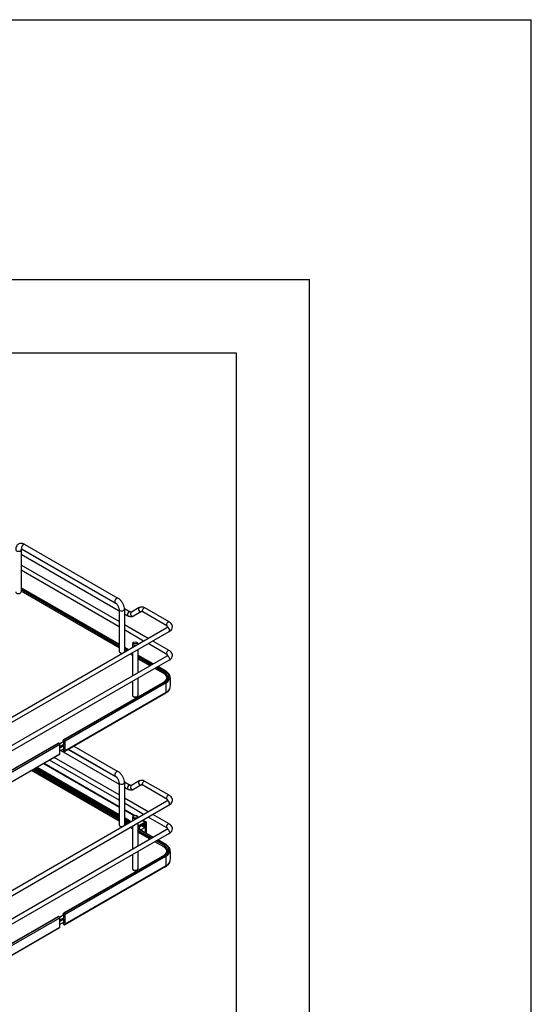
# Model space of a CAD drawing. Units: millimetres. Extents: x 0 to 2970, y -18 to 2100.
# Drawn here: x 2410 to 2970, y 1022 to 2100 of the extents above; entities that cross this region are included whole.
import ezdxf

# ---------------------------------------------------------------- set-up
doc = ezdxf.new("R2010")
doc.units = ezdxf.units.MM
doc.header["$LTSCALE"] = 163.35
doc.layers.get('0').update_dxf_attribs({"linetype": 'CONTINUOUS'})
doc.layers.add('______ISO_', color=7, linetype='CONTINUOUS')
doc.layers.add('____ISO_', color=7, linetype='CONTINUOUS')

msp = doc.modelspace()

# ---------------------------------------------------------------- linework, layer by layer
at = {"color": 7, "linetype": 'Continuous'}
for p, q in [((0, 2100), (2970, 2100)), ((2970, 0), (2970, 2100)), ((0, 1815.4648), (2727.176, 1815.4648)), ((2727.1797, 50.8191), (2727.1797, 1815.4648)), ((80.2112, 1735.2536), (2646.9685, 1735.2536)), ((2646.9685, 1735.2536), (2646.9685, 131.0302))]:
    msp.add_line(p, q, dxfattribs=at)
at = {"layer": '______ISO_', "color": 7, "linetype": 'Continuous'}
for p, q in [((2519.0213, 1414.0196), (2411.7176, 1475.9715)), ((2519.0213, 1412.3944), (2411.7176, 1474.3462)), ((2527.5439, 1409.0991), (2524.8546, 1410.6517)), ((2526.1364, 1408.2865), (2524.8546, 1409.0265)), ((2533.7527, 1403.8892), (2531.1364, 1405.3997)), ((2533.7527, 1405.5144), (2532.5439, 1406.2123)), ((2554.6497, 1393.4496), (2539.586, 1402.1466)), ((2553.2421, 1392.6369), (2539.586, 1400.5213)), ((2567.8872, 1384.1816), (2558.2421, 1389.7502)), ((2568.5896, 1385.4013), (2559.6497, 1390.5628)), ((2567.8872, 1384.1816), (2568.5896, 1385.4013)), ((2459.9093, 1299.4448), (2570.3947, 1363.2336)), ((2570.3947, 1363.3221), (2570.3947, 1363.2336)), ((2343.5313, 1232.254), (2454.0167, 1296.0428)), ((2436.4545, 1285.4241), (2519.0213, 1237.7542)), ((2519.0213, 1222.5589), (2423.295, 1277.8265)), ((2519.0213, 1224.1842), (2424.7025, 1278.6391)), ((2427.5273, 1280.27), (2519.0213, 1227.4459)), ((2524.8546, 1234.3863), (2535.0194, 1228.5177)), ((2524.8546, 1224.078), (2530.3687, 1220.8945)), ((2527.5439, 1219.2636), (2524.8546, 1220.8163)), ((2526.1364, 1218.451), (2524.8546, 1219.191)), ((2544.2959, 1223.1619), (2547.3938, 1221.3733)), ((2545.626, 1218.5496), (2545.9207, 1218.3795)), ((2547.3938, 1220.0125), (2547.9831, 1219.6723)), ((2533.7527, 1214.0537), (2531.1364, 1215.5643)), ((2533.7527, 1215.679), (2532.5439, 1216.3769)), ((2539.586, 1215.5729), (2540.3227, 1215.1475)), ((2554.6497, 1203.6141), (2539.586, 1212.3111)), ((2553.2421, 1202.8015), (2539.586, 1210.6858)), ((2541.1772, 1213.5996), (2542.6798, 1212.7321)), ((2542.0905, 1216.9506), (2542.0905, 1218.3114)), ((2567.8872, 1194.3462), (2558.2421, 1199.9147)), ((2568.5896, 1195.5659), (2559.6497, 1200.7274)), ((2567.8872, 1194.3462), (2568.5896, 1195.5659)), ((2459.9093, 1109.6094), (2570.3947, 1173.3982)), ((2570.3947, 1173.4866), (2570.3947, 1173.3982)), ((2343.5313, 1042.4185), (2454.0167, 1106.2073))]:
    msp.add_line(p, q, dxfattribs=at)
for centre, major_axis, ratio, start_param, end_param in [((2414.3988, 1522.8987), (1.4583, 2.5259), 0.577350269, 0, 3.141592654), ((2408.8009, 1519.6667), (-2.9167, 0), 0.577350269, 0, 3.141592654), ((2516.34, 1464.0429), (1.4583, 2.5259), 0.577350269, 0, 3.141592654), ((2542.3475, 1454.0381), (-1.25, 2.1651), 0.816496581, 0, 3.141592654), ((2546.0975, 1453.6666), (1.25, 2.1651), 0.577350269, 0, 3.141592654), ((2521.938, 1454.347), (2.9167, 0), 0.577350269, 3.141592668, 6.283185307), ((2529.92, 1449.3996), (1.25, 2.1651), 0.577350269, 0, 3.141592654), ((2533.67, 1449.0281), (-1.25, 2.1651), 0.816496581, 0, 3.141592654), ((2572.614, 1438.3573), (1.25, 2.1651), 0.577350269, 0, 3.141592654), ((2572.614, 1432.2336), (1.25, -2.1651), 0.577350269, 0, 3.141592654), ((2572.614, 1407.0582), (-1.25, -2.1651), 0.577350269, 3.141592654, 6.283185307), ((2572.614, 1400.9345), (-1.25, 2.1651), 0.577350269, 3.141592654, 6.283185307), ((2567.9824, 1384.127), (-0.0951, -0.1647), 0.577350269, 4.714198601, 6.283185307), ((2559.6503, 1379.4261), (11.6486, 0), 0.577350269, 5.522676563, 7.068583471), ((2569.8419, 1384.6835), (1.25, 2.1651), 0.577350269, 0.968299145, 1.572605948), ((2559.6503, 1380.2402), (12.6421, 0), 0.577350269, 5.501393358, 7.068583471), ((2569.5204, 1385.4845), (0.625, 1.0825), 0.577350269, 0, 0.785398163), ((2569.8419, 1372.9153), (-1.25, 2.1651), 0.577350269, 5.680688125, 6.283185307), ((2569.5204, 1374.0875), (0.625, -1.0825), 0.577350269, 0.932595813, 2.35619449), ((2533.5463, 1389.8017), (26.25, -45.4663), 0.577350269, 0.663669186, 0.907127141), ((2569.393, 1363.812), (0.7083, -1.2269), 0.577350269, 0, 0.785398163), ((2559.6503, 1369.4369), (15.1948, 0), 0.577350269, 5.497787144, 6.240040682), ((2516.34, 1274.2074), (1.4583, 2.5259), 0.577350269, 0, 3.141592654), ((2521.938, 1264.5115), (2.9167, 0), 0.577350269, 3.141592654, 6.283185307), ((2529.92, 1259.5642), (1.25, 2.1651), 0.577350269, 0, 3.141592654), ((2542.3475, 1264.2026), (-1.25, 2.1651), 0.816496581, 0, 3.141592654), ((2546.0975, 1263.8311), (1.25, 2.1651), 0.577350269, 0, 3.141592654), ((2533.67, 1259.1927), (-1.25, 2.1651), 0.816496581, 0, 3.141592654), ((2572.614, 1248.5218), (1.25, 2.1651), 0.577350269, 0, 3.141592654), ((2572.614, 1242.3981), (1.25, -2.1651), 0.577350269, 0, 3.141592654), ((2572.614, 1217.2228), (-1.25, -2.1651), 0.577350269, 3.141592654, 6.283185307), ((2572.614, 1211.0991), (-1.25, 2.1651), 0.577350269, 3.141592654, 6.283185307), ((2569.5204, 1195.649), (0.625, 1.0825), 0.577350269, 0, 0.785398163), ((2567.9824, 1194.2916), (-0.0951, -0.1647), 0.577350269, 4.714198601, 6.283185307), ((2559.6503, 1189.5906), (11.6486, 0), 0.577350269, 5.522676563, 7.068583471), ((2569.8419, 1194.8481), (1.25, 2.1651), 0.577350269, 0.968299145, 1.572605948), ((2559.6503, 1190.4047), (12.6421, 0), 0.577350269, 5.501393358, 7.068583471), ((2569.8419, 1183.0799), (-1.25, 2.1651), 0.577350269, 5.680688125, 6.283185307), ((2569.5204, 1184.2521), (0.625, -1.0825), 0.577350269, 0.932595813, 2.35619449), ((2533.5463, 1199.9662), (26.25, -45.4663), 0.577350269, 0.663669186, 0.907127141), ((2559.6503, 1179.6015), (15.1948, 0), 0.577350269, 5.497787144, 6.240040682), ((2569.393, 1173.9765), (0.7083, -1.2269), 0.577350269, 0, 0.785398163)]:
    msp.add_ellipse(centre, major_axis=major_axis, ratio=ratio, start_param=start_param, end_param=end_param, dxfattribs=at)
at = {"layer": '____ISO_', "color": 7, "linetype": 'Continuous'}
for p, q in [((2411.8096, 1520.4774), (2516.7252, 1459.9044)), ((2412.9405, 1520.3728), (2514.8817, 1461.517)), ((2415.8571, 1525.4246), (2517.7984, 1466.5688)), ((2411.7176, 1519.6667), (2411.7176, 1473.3986)), ((2411.7176, 1514.7571), (2519.0213, 1452.8053)), ((2519.0213, 1440.8867), (2411.7176, 1502.8386)), ((2519.0213, 1435.1132), (2411.7176, 1497.0651)), ((2519.0213, 1416.0835), (2411.7176, 1478.0354)), ((2519.0213, 1415.6608), (2411.7176, 1477.6126)), ((2410.274, 1471.8677), (2410.8633, 1472.2079)), ((2519.0213, 1412.1752), (2411.7176, 1474.1271)), ((2541.0975, 1456.2031), (2532.42, 1451.1932)), ((2573.864, 1440.5223), (2547.3475, 1455.8316)), ((2519.0213, 1454.347), (2519.0213, 1408.0789)), ((2524.8181, 1455.232), (2531.17, 1451.5647)), ((2524.8546, 1454.347), (2524.8546, 1408.0789)), ((2524.8546, 1449.4374), (2528.67, 1447.2345)), ((2543.5975, 1451.873), (2534.92, 1446.8631)), ((2571.364, 1436.1922), (2544.8475, 1451.5015)), ((2336.8402, 1298.9963), (2571.364, 1434.3986)), ((2550.8115, 1422.5326), (2524.8546, 1437.5188)), ((2339.3402, 1294.6661), (2573.864, 1430.0685)), ((2545.8115, 1419.6459), (2524.8546, 1431.7453)), ((2529.3313, 1410.131), (2524.8546, 1412.7156)), ((2533.7527, 1416.9242), (2533.7527, 1412.6837)), ((2535.1962, 1418.4552), (2534.607, 1418.115)), ((2538.1425, 1418.4552), (2538.7318, 1418.115)), ((2539.586, 1416.9242), (2539.586, 1416.0516)), ((2571.364, 1404.8932), (2550.8115, 1416.7591)), ((2573.864, 1409.2233), (2555.8115, 1419.6459)), ((2571.364, 1403.0996), (2336.8402, 1267.6972)), ((2520.4648, 1406.5479), (2519.8756, 1406.8881)), ((2528.9652, 1409.9197), (2524.8546, 1412.2929)), ((2525.9466, 1408.1769), (2524.8546, 1408.8073)), ((2533.7527, 1403.67), (2530.9466, 1405.2901)), ((2533.7527, 1406.9102), (2533.7527, 1381.3847)), ((2539.586, 1410.2781), (2539.586, 1384.7526)), ((2556.437, 1394.4815), (2539.586, 1404.2105)), ((2556.0709, 1394.2701), (2539.586, 1403.7877)), ((2573.864, 1398.7695), (2339.3402, 1263.3671)), ((2553.0523, 1392.5274), (2539.586, 1400.3022)), ((2569.5204, 1386.5051), (2561.0709, 1391.3834)), ((2570.1454, 1386.567), (2561.437, 1391.5948)), ((2567.8873, 1383.9624), (2558.0523, 1389.6406)), ((2568.5919, 1375.0804), (2458.1065, 1311.2916)), ((2459.0349, 1311.3194), (2569.5204, 1375.1081)), ((2570.3947, 1373.7324), (2459.9093, 1309.9436)), ((2533.7527, 1375.6112), (2533.7527, 1360.1097)), ((2539.586, 1378.9791), (2539.586, 1360.1097)), ((2570.1013, 1362.5851), (2459.6159, 1298.7963)), ((2570.3947, 1363.3221), (2459.9093, 1299.5333)), ((2535.1962, 1358.5788), (2534.607, 1358.919)), ((2538.1425, 1358.5788), (2538.7318, 1358.919)), ((2341.7285, 1244.1007), (2452.2139, 1307.8895)), ((2342.657, 1244.1285), (2453.1424, 1307.9173)), ((2343.5313, 1242.7528), (2454.0167, 1306.5416)), ((2453.815, 1307.1706), (2458.593, 1309.9292)), ((2454.2135, 1303.9986), (2458.593, 1306.5271)), ((2454.2693, 1302.67), (2458.593, 1305.1663)), ((2457.4017, 1310.8818), (2458.1042, 1311.2903)), ((2458.593, 1310.0844), (2457.497, 1310.562)), ((2458.1441, 1306.2679), (2458.593, 1306.0087)), ((2458.593, 1306.0087), (2458.593, 1310.0844)), ((2458.593, 1300.9124), (2458.593, 1304.9881)), ((2453.7233, 1295.3943), (2343.2379, 1231.6055)), ((2343.5313, 1232.3424), (2454.0167, 1296.1312)), ((2454.0167, 1296.1312), (2454.0167, 1296.0428)), ((2454.2533, 1299.2587), (2458.593, 1301.7642)), ((2455.2102, 1299.8112), (2519.0213, 1262.9698)), ((2458.416, 1299.4087), (2457.5545, 1301.1646)), ((2457.9396, 1301.387), (2458.593, 1300.9124)), ((2458.9075, 1298.8665), (2458.8783, 1298.8834)), ((2459.9093, 1299.5333), (2459.9093, 1299.4448)), ((2463.2919, 1300.9187), (2516.7252, 1270.069)), ((2463.7667, 1301.1928), (2514.8817, 1271.6815)), ((2469.6, 1304.5607), (2517.7984, 1276.7333)), ((2437.1868, 1285.8469), (2519.0213, 1238.5997)), ((2519.0213, 1245.2778), (2442.9702, 1289.1859)), ((2519.0213, 1251.0513), (2447.9702, 1292.0727)), ((2519.0213, 1222.3397), (2423.1052, 1277.7169)), ((2519.0213, 1225.8253), (2426.1238, 1279.4597)), ((2519.0213, 1226.2481), (2426.4899, 1279.6711)), ((2428.205, 1280.6612), (2519.0213, 1228.2284)), ((2429.3835, 1281.3416), (2519.0213, 1229.5892)), ((2519.0213, 1264.5115), (2519.0213, 1218.2434)), ((2524.8181, 1265.3965), (2531.17, 1261.7292)), ((2524.8546, 1264.5115), (2524.8546, 1218.2434)), ((2541.0975, 1266.3677), (2532.42, 1261.3578)), ((2543.5975, 1262.0375), (2534.92, 1257.0276)), ((2571.364, 1246.3568), (2544.8475, 1261.6661)), ((2573.864, 1250.6869), (2547.3475, 1265.9962)), ((2524.8546, 1259.6019), (2528.67, 1257.3991)), ((2336.8402, 1109.1608), (2571.364, 1244.5632)), ((2339.3402, 1104.8307), (2573.864, 1240.233)), ((2550.8115, 1232.6972), (2524.8546, 1247.6834)), ((2545.8115, 1229.8104), (2524.8546, 1241.9099)), ((2524.8546, 1235.2318), (2535.8604, 1228.8776)), ((2573.864, 1219.3878), (2555.8115, 1229.8104)), ((2524.8546, 1226.2213), (2532.2248, 1221.9662)), ((2524.8546, 1224.8605), (2531.0463, 1221.2858)), ((2529.3313, 1220.2956), (2524.8546, 1222.8802)), ((2528.9652, 1220.0842), (2524.8546, 1222.4574)), ((2525.9466, 1218.3414), (2524.8546, 1218.9719)), ((2533.7527, 1227.0888), (2533.7527, 1222.8483)), ((2535.1962, 1228.6197), (2534.607, 1228.2795)), ((2538.1425, 1228.6197), (2538.7318, 1228.2795)), ((2539.586, 1227.0888), (2539.586, 1226.2162)), ((2539.586, 1226.7266), (2540.0281, 1226.4714)), ((2539.586, 1220.4427), (2539.586, 1194.9171)), ((2541.5013, 1216.1681), (2545.626, 1218.5496)), ((2547.3938, 1221.3733), (2542.0905, 1218.3114)), ((2542.0905, 1216.9506), (2547.3938, 1220.0125)), ((2545.0281, 1223.5847), (2548.6438, 1221.4971)), ((2545.9207, 1218.3795), (2545.9207, 1216.4366)), ((2546.8046, 1215.9263), (2546.8046, 1218.8898)), ((2547.9831, 1219.6723), (2547.9831, 1209.527)), ((2549.1616, 1208.8466), (2549.1616, 1220.3527)), ((2571.364, 1215.0577), (2550.8115, 1226.9237)), ((2571.364, 1213.2641), (2336.8402, 1077.8618)), ((2573.864, 1208.934), (2339.3402, 1073.5316)), ((2520.4648, 1216.7125), (2519.8756, 1217.0527)), ((2533.7527, 1213.8346), (2530.9466, 1215.4547)), ((2533.7527, 1217.0748), (2533.7527, 1191.5493)), ((2556.437, 1204.6461), (2539.586, 1214.375)), ((2556.0709, 1204.4347), (2539.586, 1213.9523)), ((2553.0523, 1202.6919), (2539.586, 1210.4667)), ((2540.3227, 1215.1475), (2540.3227, 1213.9497)), ((2541.0531, 1213.528), (2541.2066, 1213.6166)), ((2541.2066, 1213.6166), (2541.2066, 1215.6578)), ((2542.683, 1212.87), (2541.2066, 1213.7223)), ((2542.6798, 1212.5888), (2542.6798, 1212.7321)), ((2547.3906, 1215.588), (2542.683, 1212.87)), ((2543.9435, 1217.5782), (2547.3906, 1215.588)), ((2547.3938, 1215.4537), (2547.3938, 1209.8672)), ((2567.8873, 1194.1269), (2558.0523, 1199.8052)), ((2569.5204, 1196.6696), (2561.0709, 1201.5479)), ((2570.1454, 1196.7316), (2561.437, 1201.7593)), ((2539.586, 1189.1436), (2539.586, 1170.2742)), ((2568.5919, 1185.2449), (2458.1065, 1121.4561)), ((2459.0349, 1121.4839), (2569.5204, 1185.2727)), ((2570.3947, 1183.897), (2459.9093, 1120.1082)), ((2533.7527, 1185.7757), (2533.7527, 1170.2742)), ((2570.1013, 1172.7497), (2459.6159, 1108.9609)), ((2570.3947, 1173.4866), (2459.9093, 1109.6978)), ((2535.1962, 1168.7433), (2534.607, 1169.0835)), ((2538.1425, 1168.7433), (2538.7318, 1169.0835)), ((2457.4017, 1121.0463), (2458.1042, 1121.4548)), ((2341.7285, 1054.2653), (2452.2139, 1118.0541)), ((2342.657, 1054.293), (2453.1424, 1118.0818)), ((2343.5313, 1052.9173), (2454.0167, 1116.7061)), ((2453.815, 1117.3351), (2458.593, 1120.0937)), ((2454.2135, 1114.1631), (2458.593, 1116.6916)), ((2454.2533, 1109.4233), (2458.593, 1111.9287)), ((2454.2693, 1112.8345), (2458.593, 1115.3308)), ((2458.593, 1120.249), (2457.497, 1120.7265)), ((2458.416, 1109.5733), (2457.5545, 1111.3292)), ((2457.9396, 1111.5515), (2458.593, 1111.077)), ((2458.1441, 1116.4325), (2458.593, 1116.1733)), ((2458.593, 1116.1733), (2458.593, 1120.249)), ((2458.593, 1111.077), (2458.593, 1115.1527)), ((2453.7233, 1105.5588), (2343.2379, 1041.77)), ((2343.5313, 1042.507), (2454.0167, 1106.2958)), ((2454.0167, 1106.2958), (2454.0167, 1106.2073)), ((2458.9075, 1109.031), (2458.8783, 1109.0479)), ((2459.9093, 1109.6978), (2459.9093, 1109.6094))]:
    msp.add_line(p, q, dxfattribs=at)
for centre, radius, start, end in [((2535.087, 1374.7305), 40.1467, 351.4567355, 8.5432645), ((2563.0671, 1384.6496), 11.0496, 299.9998715, 300.1791733), ((2535.087, 1184.8951), 40.1467, 351.4567355, 8.5432645), ((2563.0671, 1194.8142), 11.0496, 299.9998715, 300.1791733)]:
    msp.add_arc(centre, radius, start, end, dxfattribs=at)
for centre, major_axis, start_param, end_param in [((2408.8009, 1473.3986), (-2.9167, 0), 0, 3.141592639), ((2536.6694, 1416.9242), (2.9167, 0), 2.35619449, 7.068583471), ((2521.938, 1408.0789), (-2.9167, 0), 0, 1.981649244), ((2521.938, 1407.3984), (2.0833, 0), 3.926990817, 5.053561507), ((2521.938, 1407.3984), (-2.0833, 0), 0.785398163, 1.911968853), ((2521.938, 1408.0789), (2.9167, 0), 5.87233239, 6.283185307), ((2559.6503, 1380.8066), (13.9584, 0), 5.497787144, 7.068583471), ((2559.6503, 1379.9357), (15.1948, 0), 5.497787144, 6.388221103), ((2536.6694, 1360.1097), (-2.9167, 0), 0, 3.141592668), ((2536.6694, 1359.4293), (-2.0833, 0), 0.785398163, 2.35619449), ((2559.6503, 1369.5254), (15.1948, 0), 5.497787144, 6.196573988), ((2453.4639, 1305.7245), (-1.25, 2.1651), 5.680688125, 6.283185307), ((2453.1424, 1306.8967), (0.625, -1.0825), 0.932595813, 2.35619449), ((2417.1683, 1322.6108), (26.25, -45.4663), 0.663669186, 0.907127141), ((2457.497, 1310.7172), (-0.0951, 0.1647), 0.001809621, 2.35619449), ((2459.3565, 1309.1265), (-1.25, 2.1651), 5.680688125, 6.284994928), ((2459.0349, 1310.2987), (-0.625, 1.0825), 4.074188467, 5.497787144), ((2423.0609, 1326.0129), (26.25, -45.4663), 0.663669186, 0.907127141), ((2453.015, 1296.6211), (0.7083, -1.2269), 0, 0.785398163), ((2458.8783, 1299.5638), (0.4167, -0.7217), 4.595883256, 5.497787144), ((2458.9075, 1300.0232), (0.7083, -1.2269), 5.497787144, 7.068583471), ((2536.6694, 1227.0888), (2.9167, 0), 2.35619449, 7.068583471), ((2545.626, 1218.2094), (0.2083, 0.3608), 5.497787144, 7.068583471), ((2545.626, 1218.2094), (0.8333, 1.4434), 5.497787144, 6.110391292), ((2547.3938, 1219.3321), (1.25, 2.1651), 5.497787144, 7.068583471), ((2547.3938, 1219.3321), (0.4167, 0.7217), 5.497787144, 7.068583471), ((2521.938, 1218.2434), (-2.9167, 0), 0, 1.981649244), ((2521.938, 1217.563), (2.0833, 0), 3.926990817, 5.053561507), ((2521.938, 1217.563), (-2.0833, 0), 0.785398163, 1.911968853), ((2521.938, 1218.2434), (2.9167, 0), 5.87233239, 6.283185307), ((2540.3227, 1219.3321), (-2.5, 0), 1.271668006, 2.35619449), ((2540.3227, 1217.9712), (2.5, 0), 4.413260659, 5.497787144), ((2541.5013, 1215.8279), (-0.8333, -1.4434), 4.533815491, 5.497787144), ((2541.5013, 1215.8279), (0.2083, 0.3608), 0.785398163, 2.35619449), ((2544.86, 1213.9908), (1.5417, 2.6702), 2.302114079, 2.35619449), ((2545.2136, 1214.1949), (-1.5417, -2.6702), 2.35619449, 2.410274902), ((2559.6503, 1190.9712), (13.9584, 0), 5.497787144, 7.068583471), ((2559.6503, 1190.1002), (15.1948, 0), 5.497787144, 6.388221103), ((2559.6503, 1179.6899), (15.1948, 0), 5.497787144, 6.196573988), ((2536.6694, 1170.2742), (-2.9167, 0), 0, 3.141592668), ((2536.6694, 1169.5938), (-2.0833, 0), 0.785398163, 2.35619449), ((2459.3565, 1119.2911), (-1.25, 2.1651), 5.680688125, 6.284994928), ((2459.0349, 1120.4633), (-0.625, 1.0825), 4.074188467, 5.497787144), ((2453.4639, 1115.889), (-1.25, 2.1651), 5.680688125, 6.283185307), ((2453.1424, 1117.0612), (0.625, -1.0825), 0.932595813, 2.35619449), ((2417.1683, 1132.7754), (26.25, -45.4663), 0.663669186, 0.907127141), ((2457.497, 1120.8817), (-0.0951, 0.1647), 0.001809621, 2.35619449), ((2423.0609, 1136.1774), (26.25, -45.4663), 0.663669186, 0.907127141), ((2453.015, 1106.7857), (0.7083, -1.2269), 0, 0.785398163), ((2458.8783, 1109.7283), (0.4167, -0.7217), 4.595883256, 5.497787144), ((2458.9075, 1110.1877), (0.7083, -1.2269), 5.497787144, 7.068583471)]:
    msp.add_ellipse(centre, major_axis=major_axis, ratio=0.577350269, start_param=start_param, end_param=end_param, dxfattribs=at)
for centre in [(2536.6694, 1417.6047), (2536.6694, 1227.7692)]:
    msp.add_ellipse(centre, major_axis=(2.0833, 0), ratio=0.577350269, dxfattribs=at)
for points, knots in [([(2415.8571, 1525.4246), (2415.0419, 1525.8953), (2414.1716, 1526.2529), (2412.3492, 1526.6214), (2411.3909, 1526.6369), (2409.7337, 1526.23), (2409.0337, 1525.9039), (2407.8565, 1525.0237), (2407.3742, 1524.486), (2406.5738, 1523.2243), (2406.2875, 1522.4877), (2405.9539, 1521.0579), (2405.8842, 1520.3652), (2405.8842, 1519.6667)], [1.570796327, 1.570796327, 1.570796327, 1.570796327, 1.884955592, 1.884955592, 2.189956898, 2.189956898, 2.424758482, 2.424758482, 2.649435533, 2.649435533, 2.908494109, 2.908494109, 3.141592654, 3.141592654, 3.141592654, 3.141592654]), ([(2411.9104, 1520.7448), (2411.8738, 1520.6776), (2411.8148, 1520.5366), (2411.7399, 1520.1429), (2411.7176, 1519.9234), (2411.7176, 1519.6667)], [2.6955414164, 2.6955414164, 2.6955414164, 2.6955414164, 2.9460789989, 2.9460789989, 3.1415926536, 3.1415926536, 3.1415926536, 3.1415926536]), ([(2412.9405, 1520.3728), (2412.6695, 1520.5292), (2412.4297, 1520.6288), (2412.0686, 1520.7359), (2411.9471, 1520.7456), (2411.8577, 1520.7446), (2411.8446, 1520.7417), (2411.8446, 1520.7417)], [1.5707963268, 1.5707963268, 1.5707963268, 1.5707963268, 1.8091841617, 1.8091841617, 2.0423891126, 2.0423891126, 2.1693697314, 2.1693697314, 2.1693697314, 2.1693697314]), ([(2524.8546, 1454.347), (2524.8546, 1455.2884), (2524.728, 1456.2418), (2524.2695, 1458.1359), (2523.9368, 1459.0766), (2523.0974, 1460.8952), (2522.5907, 1461.7729), (2521.4354, 1463.4091), (2520.7871, 1464.1676), (2519.376, 1465.5118), (2518.6137, 1466.0981), (2517.7984, 1466.5688)], [6.283185307, 6.283185307, 6.283185307, 6.283185307, 6.597344572, 6.597344572, 6.911503838, 6.911503838, 7.225663103, 7.225663103, 7.539822369, 7.539822369, 7.853981634, 7.853981634, 7.853981634, 7.853981634]), ([(2519.0213, 1454.347), (2519.0213, 1454.6599), (2518.988, 1455.0275), (2518.8335, 1455.8506), (2518.7074, 1456.3098), (2518.3573, 1457.2673), (2518.1292, 1457.7663), (2517.5909, 1458.7363), (2517.2793, 1459.2065), (2516.617, 1460.0527), (2516.2667, 1460.4296), (2515.5882, 1461.0457), (2515.2595, 1461.2897), (2514.9356, 1461.4855), (2514.9085, 1461.5015), (2514.8817, 1461.517)], [6.283185307, 6.283185307, 6.283185307, 6.283185307, 6.521573142, 6.521573142, 6.774552971, 6.774552971, 7.039256619, 7.039256619, 7.308801819, 7.308801819, 7.575130001, 7.575130001, 7.830390924, 7.830390924, 7.853981634, 7.853981634, 7.853981634, 7.853981634]), ([(2547.3475, 1455.8316), (2546.9716, 1456.0486), (2546.5842, 1456.2384), (2545.7862, 1456.5532), (2545.3755, 1456.6783), (2544.5326, 1456.8487), (2544.1001, 1456.8939), (2543.2245, 1456.8842), (2542.7813, 1456.8289), (2541.9138, 1456.6019), (2541.4902, 1456.4298), (2541.0975, 1456.2031)], [4.7123889804, 4.7123889804, 4.7123889804, 4.7123889804, 4.8694686131, 4.8694686131, 5.0265482457, 5.0265482457, 5.1836278784, 5.1836278784, 5.3407075111, 5.3407075111, 5.4977871438, 5.4977871438, 5.4977871438, 5.4977871438]), ([(2534.92, 1446.8631), (2534.5273, 1446.6364), (2534.1037, 1446.4643), (2533.2362, 1446.2373), (2532.793, 1446.182), (2531.9174, 1446.1723), (2531.4849, 1446.2175), (2530.642, 1446.3879), (2530.2313, 1446.513), (2529.4333, 1446.8278), (2529.0459, 1447.0175), (2528.67, 1447.2345)], [3.926990817, 3.926990817, 3.926990817, 3.926990817, 4.0840704497, 4.0840704497, 4.2411500823, 4.2411500823, 4.398229715, 4.398229715, 4.5553093477, 4.5553093477, 4.7123889804, 4.7123889804, 4.7123889804, 4.7123889804]), ([(2532.42, 1451.1932), (2532.42, 1451.1932), (2532.4201, 1451.1921), (2532.389, 1451.184), (2532.3573, 1451.1775), (2532.2431, 1451.1762), (2532.161, 1451.182), (2531.9475, 1451.2252), (2531.8166, 1451.2626), (2531.5175, 1451.3806), (2531.3495, 1451.461), (2531.17, 1451.5647)], [3.926990817, 3.926990817, 3.926990817, 3.926990817, 4.0840704497, 4.0840704497, 4.2411500823, 4.2411500823, 4.398229715, 4.398229715, 4.5553093477, 4.5553093477, 4.7123889804, 4.7123889804, 4.7123889804, 4.7123889804]), ([(2544.8475, 1451.5015), (2544.6679, 1451.6052), (2544.5, 1451.6856), (2544.2009, 1451.8036), (2544.07, 1451.841), (2543.8565, 1451.8842), (2543.7744, 1451.89), (2543.6602, 1451.8887), (2543.6285, 1451.8822), (2543.5974, 1451.8741), (2543.5975, 1451.873), (2543.5975, 1451.873)], [4.7123889804, 4.7123889804, 4.7123889804, 4.7123889804, 4.8694686131, 4.8694686131, 5.0265482457, 5.0265482457, 5.1836278784, 5.1836278784, 5.3407075111, 5.3407075111, 5.4977871438, 5.4977871438, 5.4977871438, 5.4977871438]), ([(2571.364, 1434.3986), (2571.6464, 1434.5617), (2571.8637, 1434.729), (2572.159, 1435.0146), (2572.2378, 1435.1312), (2572.3215, 1435.2905), (2572.3107, 1435.2951), (2572.3106, 1435.2958), (2572.3192, 1435.3161), (2572.1979, 1435.5209), (2572.0706, 1435.6829), (2571.7147, 1435.9711), (2571.5538, 1436.0826), (2571.364, 1436.1922)], [4.71238898, 4.71238898, 4.71238898, 4.71238898, 4.95951548, 4.95951548, 5.203402722, 5.203402722, 5.513328082, 5.513328082, 5.827487347, 5.827487347, 6.117014848, 6.117014848, 6.283185307, 6.283185307, 6.283185307, 6.283185307]), ([(2573.864, 1430.0685), (2574.6157, 1430.5025), (2575.2986, 1431.0306), (2576.4241, 1432.3059), (2576.8718, 1433.0574), (2577.3004, 1434.5526), (2577.3571, 1435.2556), (2577.1854, 1436.589), (2576.9716, 1437.2161), (2576.3154, 1438.428), (2575.8468, 1438.9931), (2574.8711, 1439.8761), (2574.3845, 1440.2218), (2573.864, 1440.5223)], [4.71238898, 4.71238898, 4.71238898, 4.71238898, 5.026548246, 5.026548246, 5.333783755, 5.333783755, 5.572006067, 5.572006067, 5.800764097, 5.800764097, 6.065655227, 6.065655227, 6.283185307, 6.283185307, 6.283185307, 6.283185307]), ([(2571.364, 1403.0996), (2571.6464, 1403.2626), (2571.8637, 1403.43), (2572.159, 1403.7156), (2572.2378, 1403.8322), (2572.3215, 1403.9914), (2572.3107, 1403.9961), (2572.3106, 1403.9967), (2572.3192, 1404.0171), (2572.1979, 1404.2218), (2572.0706, 1404.3838), (2571.7147, 1404.6721), (2571.5538, 1404.7835), (2571.364, 1404.8932)], [3.141592654, 3.141592654, 3.141592654, 3.141592654, 3.388719153, 3.388719153, 3.632606395, 3.632606395, 3.942531755, 3.942531755, 4.25669102, 4.25669102, 4.546218521, 4.546218521, 4.71238898, 4.71238898, 4.71238898, 4.71238898]), ([(2573.864, 1398.7695), (2574.6157, 1399.2035), (2575.2986, 1399.7315), (2576.4241, 1401.0069), (2576.8718, 1401.7583), (2577.3004, 1403.2536), (2577.3571, 1403.9566), (2577.1854, 1405.29), (2576.9716, 1405.917), (2576.3154, 1407.129), (2575.8468, 1407.6941), (2574.8711, 1408.5771), (2574.3845, 1408.9228), (2573.864, 1409.2233)], [3.141592654, 3.141592654, 3.141592654, 3.141592654, 3.455751919, 3.455751919, 3.762987428, 3.762987428, 4.00120974, 4.00120974, 4.22996777, 4.22996777, 4.4948589, 4.4948589, 4.71238898, 4.71238898, 4.71238898, 4.71238898]), ([(2568.0892, 1374.7901), (2568.8658, 1375.2615), (2569.5189, 1375.7969), (2570.5614, 1376.9866), (2570.9276, 1377.6459), (2571.2904, 1378.987), (2571.2883, 1379.6694), (2570.9171, 1381.01), (2570.5466, 1381.6687), (2569.4595, 1382.8983), (2568.743, 1383.4684), (2567.8873, 1383.9624)], [4.737354304, 4.737354304, 4.737354304, 4.737354304, 5.029433217, 5.029433217, 5.342871239, 5.342871239, 5.656309262, 5.656309262, 5.969747285, 5.969747285, 6.283185307, 6.283185307, 6.283185307, 6.283185307]), ([(2574.7614, 1380.8555), (2574.6778, 1381.3135), (2574.5407, 1381.764), (2574.1693, 1382.6361), (2573.9351, 1383.0578), (2573.3813, 1383.8648), (2573.0618, 1384.2504), (2572.3475, 1384.9821), (2571.9527, 1385.3283), (2571.0968, 1385.9792), (2570.6356, 1386.284), (2570.1454, 1386.567)], [5.6028229393, 5.6028229393, 5.6028229393, 5.6028229393, 5.7388954129, 5.7388954129, 5.8749678864, 5.8749678864, 6.01104036, 6.01104036, 6.1471128336, 6.1471128336, 6.2831853072, 6.2831853072, 6.2831853072, 6.2831853072]), ([(2570.1013, 1362.5851), (2570.6671, 1362.9118), (2571.1949, 1363.2678), (2572.162, 1364.0363), (2572.6012, 1364.4488), (2573.3767, 1365.3274), (2573.7129, 1365.7938), (2574.2646, 1366.7741), (2574.4798, 1367.2882), (2574.7391, 1368.2334), (2574.8099, 1368.6584), (2574.8349, 1369.0857)], [4.7123889804, 4.7123889804, 4.7123889804, 4.7123889804, 4.8694686131, 4.8694686131, 5.0265482457, 5.0265482457, 5.1836278784, 5.1836278784, 5.3407075111, 5.3407075111, 5.4640309563, 5.4640309563, 5.4640309563, 5.4640309563]), ([(2524.8546, 1264.5115), (2524.8546, 1265.453), (2524.728, 1266.4063), (2524.2695, 1268.3004), (2523.9368, 1269.2411), (2523.0974, 1271.0598), (2522.5907, 1271.9374), (2521.4354, 1273.5737), (2520.7871, 1274.3322), (2519.376, 1275.6763), (2518.6137, 1276.2626), (2517.7984, 1276.7333)], [6.283185307, 6.283185307, 6.283185307, 6.283185307, 6.597344572, 6.597344572, 6.911503838, 6.911503838, 7.225663103, 7.225663103, 7.539822369, 7.539822369, 7.853981634, 7.853981634, 7.853981634, 7.853981634]), ([(2519.0213, 1264.5115), (2519.0213, 1264.8245), (2518.988, 1265.1921), (2518.8335, 1266.0151), (2518.7074, 1266.4744), (2518.3573, 1267.4319), (2518.1292, 1267.9309), (2517.5909, 1268.9009), (2517.2793, 1269.3711), (2516.617, 1270.2173), (2516.2667, 1270.5942), (2515.5882, 1271.2103), (2515.2595, 1271.4542), (2514.9356, 1271.65), (2514.9085, 1271.6661), (2514.8817, 1271.6815)], [6.283185307, 6.283185307, 6.283185307, 6.283185307, 6.521573142, 6.521573142, 6.774552971, 6.774552971, 7.039256619, 7.039256619, 7.308801819, 7.308801819, 7.575130001, 7.575130001, 7.830390924, 7.830390924, 7.853981634, 7.853981634, 7.853981634, 7.853981634]), ([(2532.42, 1261.3578), (2532.42, 1261.3578), (2532.4201, 1261.3567), (2532.389, 1261.3485), (2532.3573, 1261.342), (2532.2431, 1261.3408), (2532.161, 1261.3466), (2531.9475, 1261.3897), (2531.8166, 1261.4272), (2531.5175, 1261.5452), (2531.3495, 1261.6256), (2531.17, 1261.7292)], [3.926990817, 3.926990817, 3.926990817, 3.926990817, 4.0840704497, 4.0840704497, 4.2411500823, 4.2411500823, 4.398229715, 4.398229715, 4.5553093477, 4.5553093477, 4.7123889804, 4.7123889804, 4.7123889804, 4.7123889804]), ([(2547.3475, 1265.9962), (2546.9716, 1266.2132), (2546.5842, 1266.4029), (2545.7862, 1266.7177), (2545.3755, 1266.8428), (2544.5326, 1267.0132), (2544.1001, 1267.0584), (2543.2245, 1267.0488), (2542.7813, 1266.9934), (2541.9138, 1266.7665), (2541.4902, 1266.5944), (2541.0975, 1266.3677)], [4.7123889804, 4.7123889804, 4.7123889804, 4.7123889804, 4.8694686131, 4.8694686131, 5.0265482457, 5.0265482457, 5.1836278784, 5.1836278784, 5.3407075111, 5.3407075111, 5.4977871438, 5.4977871438, 5.4977871438, 5.4977871438]), ([(2544.8475, 1261.6661), (2544.6679, 1261.7697), (2544.5, 1261.8501), (2544.2009, 1261.9681), (2544.07, 1262.0056), (2543.8565, 1262.0487), (2543.7744, 1262.0545), (2543.6602, 1262.0533), (2543.6285, 1262.0468), (2543.5974, 1262.0386), (2543.5975, 1262.0375), (2543.5975, 1262.0375)], [4.7123889804, 4.7123889804, 4.7123889804, 4.7123889804, 4.8694686131, 4.8694686131, 5.0265482457, 5.0265482457, 5.1836278784, 5.1836278784, 5.3407075111, 5.3407075111, 5.4977871438, 5.4977871438, 5.4977871438, 5.4977871438]), ([(2534.92, 1257.0276), (2534.5273, 1256.8009), (2534.1037, 1256.6288), (2533.2362, 1256.4019), (2532.793, 1256.3465), (2531.9174, 1256.3369), (2531.4849, 1256.3821), (2530.642, 1256.5525), (2530.2313, 1256.6776), (2529.4333, 1256.9924), (2529.0459, 1257.1821), (2528.67, 1257.3991)], [3.926990817, 3.926990817, 3.926990817, 3.926990817, 4.0840704497, 4.0840704497, 4.2411500823, 4.2411500823, 4.398229715, 4.398229715, 4.5553093477, 4.5553093477, 4.7123889804, 4.7123889804, 4.7123889804, 4.7123889804]), ([(2573.864, 1240.233), (2574.6157, 1240.667), (2575.2986, 1241.1951), (2576.4241, 1242.4704), (2576.8718, 1243.2219), (2577.3004, 1244.7172), (2577.3571, 1245.4202), (2577.1854, 1246.7536), (2576.9716, 1247.3806), (2576.3154, 1248.5926), (2575.8468, 1249.1576), (2574.8711, 1250.0407), (2574.3845, 1250.3864), (2573.864, 1250.6869)], [4.71238898, 4.71238898, 4.71238898, 4.71238898, 5.026548246, 5.026548246, 5.333783755, 5.333783755, 5.572006067, 5.572006067, 5.800764097, 5.800764097, 6.065655227, 6.065655227, 6.283185307, 6.283185307, 6.283185307, 6.283185307]), ([(2571.364, 1244.5632), (2571.6464, 1244.7262), (2571.8637, 1244.8936), (2572.159, 1245.1792), (2572.2378, 1245.2958), (2572.3215, 1245.455), (2572.3107, 1245.4597), (2572.3106, 1245.4603), (2572.3192, 1245.4807), (2572.1979, 1245.6854), (2572.0706, 1245.8474), (2571.7147, 1246.1357), (2571.5538, 1246.2471), (2571.364, 1246.3568)], [4.71238898, 4.71238898, 4.71238898, 4.71238898, 4.95951548, 4.95951548, 5.203402722, 5.203402722, 5.513328082, 5.513328082, 5.827487347, 5.827487347, 6.117014848, 6.117014848, 6.283185307, 6.283185307, 6.283185307, 6.283185307]), ([(2573.864, 1208.934), (2574.6157, 1209.368), (2575.2986, 1209.8961), (2576.4241, 1211.1714), (2576.8718, 1211.9229), (2577.3004, 1213.4181), (2577.3571, 1214.1211), (2577.1854, 1215.4545), (2576.9716, 1216.0816), (2576.3154, 1217.2935), (2575.8468, 1217.8586), (2574.8711, 1218.7416), (2574.3845, 1219.0873), (2573.864, 1219.3878)], [3.141592654, 3.141592654, 3.141592654, 3.141592654, 3.455751919, 3.455751919, 3.762987428, 3.762987428, 4.00120974, 4.00120974, 4.22996777, 4.22996777, 4.4948589, 4.4948589, 4.71238898, 4.71238898, 4.71238898, 4.71238898]), ([(2571.364, 1213.2641), (2571.6464, 1213.4272), (2571.8637, 1213.5946), (2572.159, 1213.8801), (2572.2378, 1213.9967), (2572.3215, 1214.156), (2572.3107, 1214.1606), (2572.3106, 1214.1613), (2572.3192, 1214.1816), (2572.1979, 1214.3864), (2572.0706, 1214.5484), (2571.7147, 1214.8366), (2571.5538, 1214.9481), (2571.364, 1215.0577)], [3.141592654, 3.141592654, 3.141592654, 3.141592654, 3.388719153, 3.388719153, 3.632606395, 3.632606395, 3.942531755, 3.942531755, 4.25669102, 4.25669102, 4.546218521, 4.546218521, 4.71238898, 4.71238898, 4.71238898, 4.71238898]), ([(2568.0892, 1184.9547), (2568.8658, 1185.426), (2569.5189, 1185.9614), (2570.5614, 1187.1512), (2570.9276, 1187.8104), (2571.2904, 1189.1516), (2571.2883, 1189.834), (2570.9171, 1191.1745), (2570.5466, 1191.8332), (2569.4595, 1193.0629), (2568.743, 1193.6329), (2567.8873, 1194.1269)], [4.737354304, 4.737354304, 4.737354304, 4.737354304, 5.029433217, 5.029433217, 5.342871239, 5.342871239, 5.656309262, 5.656309262, 5.969747285, 5.969747285, 6.283185307, 6.283185307, 6.283185307, 6.283185307]), ([(2574.7614, 1191.02), (2574.6778, 1191.478), (2574.5407, 1191.9286), (2574.1693, 1192.8007), (2573.9351, 1193.2223), (2573.3813, 1194.0294), (2573.0618, 1194.4149), (2572.3475, 1195.1466), (2571.9527, 1195.4928), (2571.0968, 1196.1438), (2570.6356, 1196.4485), (2570.1454, 1196.7316)], [5.6028229393, 5.6028229393, 5.6028229393, 5.6028229393, 5.7388954129, 5.7388954129, 5.8749678864, 5.8749678864, 6.01104036, 6.01104036, 6.1471128336, 6.1471128336, 6.2831853072, 6.2831853072, 6.2831853072, 6.2831853072]), ([(2570.1013, 1172.7497), (2570.6671, 1173.0763), (2571.1949, 1173.4324), (2572.162, 1174.2008), (2572.6012, 1174.6133), (2573.3767, 1175.492), (2573.7129, 1175.9583), (2574.2646, 1176.9386), (2574.4798, 1177.4528), (2574.7391, 1178.398), (2574.8099, 1178.823), (2574.8349, 1179.2503)], [4.7123889804, 4.7123889804, 4.7123889804, 4.7123889804, 4.8694686131, 4.8694686131, 5.0265482457, 5.0265482457, 5.1836278784, 5.1836278784, 5.3407075111, 5.3407075111, 5.4640309563, 5.4640309563, 5.4640309563, 5.4640309563])]:
    msp.add_open_spline(points, degree=3, knots=knots, dxfattribs=at)

doc.saveas('drawing.dxf')
